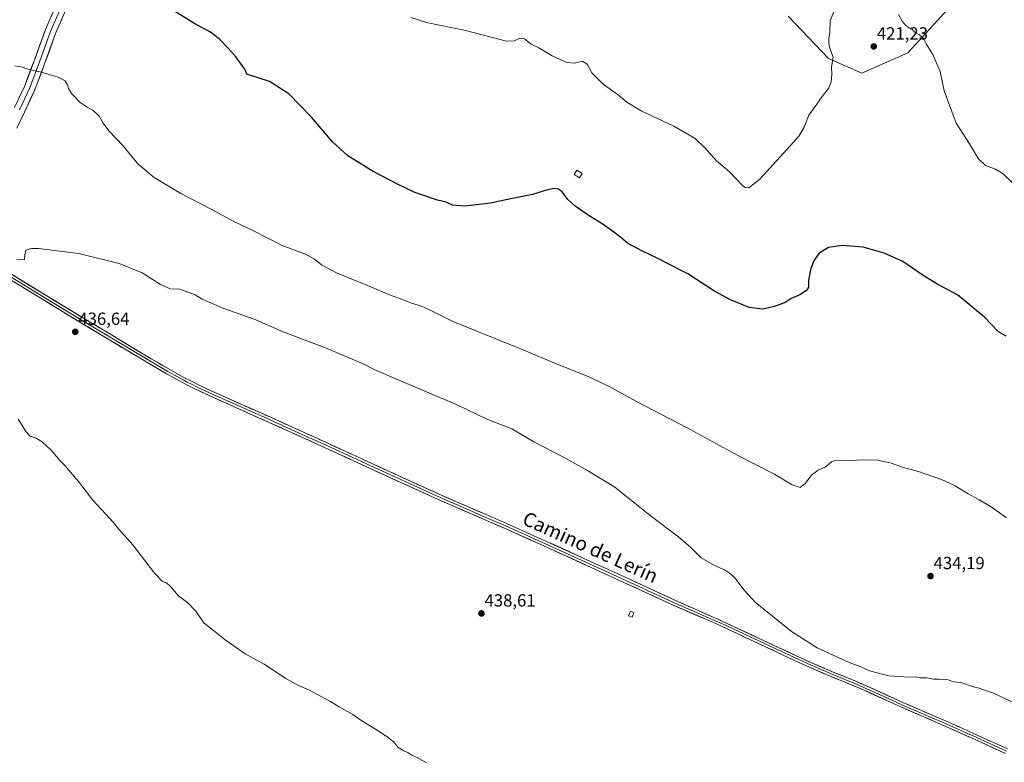
# Model space of a CAD drawing. Units: metres. Extents: x 594272 to 597740, y 4694370 to 4696730.
# Drawn here: x 595779 to 596340, y 4695171 to 4695595 of the extents above; entities that cross this region are included whole.
import ezdxf
from ezdxf.enums import TextEntityAlignment as Align

# ---------------------------------------------------------------- set-up
doc = ezdxf.new("R2010")
doc.units = ezdxf.units.M
doc.header["$MEASUREMENT"] = 0
for name, color, linetype, lineweight in [('Carátula', 7, 'Continuous', 5), ('Cultivos herbáceos CxS', 92, 'Continuous', 0), ('Curva de nivel maestra', 36, 'Continuous', 30), ('Curva de nivel normal', 36, 'Continuous', 0), ('Edificación', 1, 'Continuous', 13), ('Edificación Cxs', 1, 'Continuous', 13), ('Edificación ligera', 1, 'Continuous', 0), ('Edificación ligera Cxs', 1, 'Continuous', 0), ('Layer 0', 7, 'Continuous', 0), ('Matorral CxS', 135, 'Continuous', 0), ('Punto de cota en terreno', 7, 'Continuous', 0), ('Rótulo de punto de cota en terreno', 19, 'Continuous', 0), ('Texto cartográfico', 19, 'Continuous', 0)]:
    doc.layers.add(name, color=color, linetype=linetype, lineweight=lineweight)
doc.styles.add('Arial', font='txt', dxfattribs={"height": 0.2})

# ---------------------------------------------------------------- blocks, each defined once
blk = doc.blocks.new('*U150')
at = {"layer": 'Cultivos herbáceos CxS', "color": 92, "linetype": 'Continuous', "lineweight": 0}
blk.add_polyline3d([(596216.9255, 4695596.9681, 417.497), (596240.0299, 4695572.8013, 420.0249), (596258.9325, 4695564.3957, 420.9711), (596285.1885, 4695575.9533, 420.6558), (596318.7937, 4695612.7269, 416.5794)], dxfattribs=at)
blk = doc.blocks.new('*U151')
at = {"layer": 'Matorral CxS', "color": 135, "linetype": 'Continuous', "lineweight": 0}
blk.add_polyline3d([(596318.7937, 4695612.7269, 416.5794), (596285.1885, 4695575.9533, 420.6558), (596258.9325, 4695564.3957, 420.9711), (596240.0299, 4695572.8013, 420.0249), (596216.9255, 4695596.9681, 417.497)], dxfattribs=at)
blk = doc.blocks.new('*U181')
at = {"layer": 'Curva de nivel normal', "color": 36, "linetype": 'Continuous', "lineweight": 0}
for points in [[(596001.76, 4695596.08, 420), (596010.6, 4695593.25, 420), (596032.88, 4695588.83, 420), (596045.19, 4695585.42, 420), (596056.2, 4695582.68, 420), (596060.89, 4695582.78, 420), (596063.86, 4695584.4, 420), (596066.51, 4695583.96, 420), (596070.44, 4695580.92, 420), (596074.68, 4695578.76, 420), (596082.36, 4695574.38, 420), (596090.78, 4695570.44, 420), (596095.13, 4695570.1, 420), (596099.72, 4695571.29, 420), (596102.36, 4695569.53, 420), (596104.9, 4695564.59, 420), (596111.35, 4695558.19, 420), (596120.17, 4695551.85, 420), (596124.88, 4695547.93, 420), (596133.12, 4695542.93, 420), (596151.84, 4695534.22, 420), (596163.86, 4695527.2, 420), (596169.52, 4695521.87, 420), (596176.09, 4695514.44, 420), (596183.54, 4695508.04, 420), (596190.94, 4695500.34, 420), (596192.42, 4695499.11, 420), (596194.54, 4695499.04, 420), (596200.88, 4695504.03, 420), (596220.06, 4695525.09, 420), (596223.16, 4695528.44, 420), (596225.89, 4695533.29, 420), (596228.73, 4695540.5, 420), (596233.39, 4695546.73, 420), (596236.46, 4695551.14, 420), (596239.94, 4695555.57, 420), (596241.6, 4695559.54, 420), (596241.94, 4695563.69, 420), (596241.77, 4695568.02, 420), (596242.69, 4695573.54, 420), (596240.64, 4695579.07, 420), (596240.17, 4695581.91, 420), (596240.13, 4695583.99, 420), (596240.82, 4695587.55, 420), (596240.85, 4695594.28, 420), (596244.28, 4695602.74, 420)], [(596279.84, 4695597.87, 420), (596281.98, 4695594.05, 420), (596283.84, 4695591.77, 420), (596286, 4695590.23, 420), (596287.79, 4695589.45, 420), (596289.01, 4695587.86, 420), (596291.85, 4695586.27, 420), (596294.13, 4695584.1, 420), (596295.68, 4695581.13, 420), (596299.46, 4695575.07, 420), (596303.63, 4695565.41, 420), (596306.03, 4695554.36, 420), (596312.75, 4695535.89, 420), (596319.17, 4695526.2, 420), (596325.52, 4695515.61, 420), (596329.64, 4695511.72, 420), (596335.21, 4695509.62, 420), (596339.58, 4695506.89, 420), (596345.19, 4695501.73, 420)]]:
    blk.add_polyline3d(points, dxfattribs=at)
blk = doc.blocks.new('*U182')
at = {"layer": 'Curva de nivel normal', "color": 36, "linetype": 'Continuous', "lineweight": 0}
blk.add_polyline3d([(596341.62, 4695310.68, 430), (596332.72, 4695317.02, 430), (596326.03, 4695321.1, 430), (596319.67, 4695324.42, 430), (596312.24, 4695328.98, 430), (596304.52, 4695332.57, 430), (596291.4, 4695337.12, 430), (596282.26, 4695339.68, 430), (596275.72, 4695341.88, 430), (596268.19, 4695343.59, 430), (596259.44, 4695343.82, 430), (596248.91, 4695343.32, 430), (596244.26, 4695343.72, 430), (596241.73, 4695342.74, 430), (596238.06, 4695339.73, 430), (596234.12, 4695337.95, 430), (596230.35, 4695335.17, 430), (596226.63, 4695330.39, 430), (596223.77, 4695328.07, 430), (596219.26, 4695329.51, 430), (596209.18, 4695335.58, 430), (596188.6, 4695346.16, 430), (596159.35, 4695362.02, 430), (596130.01, 4695377.4, 430), (596116.75, 4695384.78, 430), (596104.13, 4695390.82, 430), (596083.9, 4695398.91, 430), (596063.02, 4695407.64, 430), (596025.67, 4695422.74, 430), (596012.42, 4695429.34, 430), (596007.76, 4695431.56, 430), (596002.09, 4695433.22, 430), (595996.42, 4695435.46, 430), (595990.42, 4695437.62, 430), (595976.97, 4695443.29, 430), (595959.6, 4695450.39, 430), (595950.76, 4695455.07, 430), (595946.77, 4695458.35, 430), (595941.51, 4695461.18, 430), (595928.37, 4695466.03, 430), (595911.84, 4695474.5, 430), (595900.67, 4695479.85, 430), (595887.32, 4695487.05, 430), (595870.4, 4695495.73, 430), (595855.3, 4695504.9, 430), (595845.95, 4695512.72, 430), (595837.36, 4695523.16, 430), (595829.61, 4695531.37, 430), (595826.21, 4695535.85, 430), (595823.89, 4695539.86, 430), (595820.31, 4695543.28, 430), (595817.02, 4695544.99, 430), (595813.09, 4695547.73, 430), (595808.35, 4695552.66, 430), (595806.36, 4695555.67, 430), (595805.84, 4695557.82, 430), (595804.38, 4695560.02, 430), (595800.51, 4695562.09, 430), (595790.78, 4695565.01, 430), (595783.13, 4695566.73, 430), (595779.86, 4695567.73, 430), (595775.68, 4695568.58, 430)], dxfattribs=at)
blk = doc.blocks.new('*U186')
at = {"layer": 'Curva de nivel normal', "color": 36, "linetype": 'Continuous', "lineweight": 0}
for points in [[(596347.08, 4695204.61, 435), (596334.16, 4695210.68, 435), (596328.41, 4695212.61, 435), (596326.05, 4695213.57, 435), (596323.38, 4695214.12, 435), (596315.54, 4695216.81, 435), (596311.36, 4695217.15, 435), (596308.21, 4695218.38, 435), (596303.1, 4695218.72, 435), (596299.9, 4695218.8, 435), (596296.05, 4695219.51, 435), (596292.38, 4695219.59, 435), (596290.02, 4695220.02, 435), (596285.92, 4695219.79, 435), (596274.36, 4695220.6, 435), (596263.42, 4695223.53, 435), (596258.36, 4695225.75, 435), (596251.76, 4695228.34, 435), (596233.61, 4695236.69, 435), (596218.84, 4695245.89, 435), (596198.17, 4695262.75, 435), (596191.95, 4695269.42, 435), (596186.62, 4695276.52, 435), (596183.48, 4695279.2, 435), (596180.68, 4695281.06, 435), (596174.96, 4695283.55, 435), (596167.38, 4695288, 435), (596161.56, 4695293.64, 435), (596154.34, 4695299.89, 435), (596138.91, 4695311.48, 435), (596118.16, 4695328.21, 435), (596102.51, 4695337.82, 435), (596088.82, 4695345.34, 435), (596071.86, 4695354.08, 435), (596059.41, 4695361.6, 435), (596050.89, 4695364.67, 435), (596044.67, 4695367.27, 435), (596028.14, 4695375.26, 435), (595994.42, 4695389.43, 435), (595980.7, 4695395.43, 435), (595976.27, 4695397.85, 435), (595953.91, 4695407.43, 435), (595928.9, 4695416.81, 435), (595912.29, 4695424.07, 435), (595894.9, 4695430.25, 435), (595888.31, 4695432.97, 435), (595882.57, 4695435.56, 435), (595878.68, 4695438, 435), (595875.06, 4695439.37, 435), (595869.98, 4695441.11, 435), (595864.43, 4695441.4, 435), (595858.77, 4695443.8, 435), (595848.37, 4695450.53, 435), (595835.23, 4695455.8, 435), (595812.24, 4695461.56, 435), (595789.33, 4695464.42, 435), (595785.31, 4695464.45, 435), (595782.11, 4695463.52, 435), (595781.46, 4695460.82, 435), (595781.26, 4695458.02, 435), (595776.94, 4695458.2, 435)], [(595777.73, 4695367.06, 435), (595782.2, 4695359.77, 435), (595784.56, 4695357.3, 435), (595787.91, 4695356.14, 435), (595791.34, 4695354.08, 435), (595796.39, 4695349.38, 435), (595801.66, 4695343.22, 435), (595804.35, 4695340.61, 435), (595812.16, 4695331.43, 435), (595820.22, 4695320.8, 435), (595827.55, 4695313.14, 435), (595831.88, 4695308.38, 435), (595834.83, 4695304.56, 435), (595843.06, 4695295.38, 435), (595855.36, 4695279.18, 435), (595860.04, 4695274.42, 435), (595862.26, 4695273.67, 435), (595864.8, 4695271.32, 435), (595869.18, 4695266.24, 435), (595874.38, 4695262.24, 435), (595878.87, 4695257.63, 435), (595883.73, 4695250.74, 435), (595889.1, 4695246.53, 435), (595895.72, 4695241.1, 435), (595907.25, 4695233.1, 435), (595917.92, 4695227.31, 435), (595930.42, 4695219.11, 435), (595937.58, 4695215.08, 435), (595943.96, 4695212.43, 435), (595950.11, 4695208.99, 435), (595955.77, 4695205.98, 435), (595960.79, 4695202.87, 435), (595968.68, 4695198.56, 435), (595973.76, 4695195.01, 435), (595982.42, 4695189.68, 435), (595986.14, 4695187.18, 435), (595988.29, 4695185.92, 435), (595990.09, 4695184.32, 435), (595991.9, 4695182.98, 435), (595994.34, 4695180.04, 435), (595997.62, 4695177.87, 435), (596000, 4695176.91, 435), (596002.22, 4695175.47, 435), (596005.75, 4695173.79, 435), (596010.65, 4695171.01, 435)]]:
    blk.add_polyline3d(points, dxfattribs=at)
blk = doc.blocks.new('5PATER')
at = {"layer": 'Carátula', "linetype": 'Continuous', "lineweight": 5}
h = blk.add_hatch(color=250, dxfattribs=at)
edge = h.paths.add_edge_path()
edge.add_ellipse((0, 0.01), major_axis=(-1.33, -1.34), ratio=0.999422, start_angle=0, end_angle=360)

msp = doc.modelspace()

# ---------------------------------------------------------------- linework, layer by layer
at = {"layer": 'Cultivos herbáceos CxS', "color": 92, "linetype": 'Continuous', "lineweight": 0}
msp.add_polyline3d([(596216.93, 4695596.97, 417.5), (596240.03, 4695572.8, 420.02), (596258.93, 4695564.4, 420.97), (596285.19, 4695575.95, 420.66), (596318.79, 4695612.73, 416.58)], dxfattribs=at)
at = {"layer": 'Curva de nivel maestra', "color": 36, "linetype": 'Continuous', "lineweight": 30}
msp.add_polyline3d([(596341.29, 4695414.34, 425), (596336.98, 4695416.83, 425), (596328.94, 4695425.13, 425), (596313.67, 4695437.9, 425), (596302.42, 4695443.95, 425), (596293.38, 4695449.39, 425), (596282.38, 4695456.92, 425), (596271.7, 4695461.73, 425), (596259.74, 4695465.1, 425), (596247.79, 4695466.16, 425), (596239.95, 4695464.95, 425), (596234.75, 4695461.69, 425), (596231.88, 4695457.74, 425), (596229.96, 4695452.99, 425), (596228.65, 4695446.4, 425), (596228.49, 4695442.27, 425), (596227.49, 4695440.46, 425), (596223.73, 4695437.88, 425), (596218.73, 4695435.82, 425), (596215.28, 4695433.54, 425), (596209.25, 4695431.22, 425), (596202.28, 4695429.82, 425), (596194.73, 4695430.72, 425), (596184.03, 4695435.06, 425), (596175.01, 4695440.03, 425), (596159.64, 4695449.94, 425), (596148.88, 4695455.36, 425), (596142.3, 4695458.94, 425), (596133.41, 4695463.1, 425), (596125.37, 4695467.49, 425), (596121.43, 4695470.71, 425), (596116.07, 4695474.92, 425), (596110.21, 4695478.88, 425), (596103.93, 4695482.58, 425), (596095.45, 4695488.49, 425), (596091.32, 4695492.3, 425), (596088.1, 4695496.62, 425), (596085.87, 4695498.24, 425), (596083.25, 4695498.68, 425), (596079.76, 4695497.94, 425), (596071.2, 4695495.1, 425), (596058.83, 4695492.71, 425), (596047.1, 4695490.28, 425), (596032.46, 4695488.47, 425), (596025.42, 4695489.08, 425), (596021.8, 4695490.79, 425), (596016.9, 4695492.02, 425), (596003.98, 4695496.24, 425), (595994.42, 4695500.99, 425), (595980.11, 4695508.39, 425), (595965.82, 4695517.16, 425), (595956.97, 4695525.29, 425), (595945.1, 4695539.38, 425), (595931.99, 4695552.55, 425), (595920.96, 4695559.66, 425), (595908.1, 4695563.74, 425), (595907.01, 4695566.59, 425), (595901.93, 4695573.74, 425), (595897.48, 4695578.59, 425), (595892.42, 4695583.94, 425), (595887.35, 4695587.79, 425), (595877.89, 4695592.95, 425), (595860.99, 4695603.32, 425)], dxfattribs=at)
at = {"layer": 'Edificación', "color": 1, "linetype": 'Continuous', "lineweight": 13}
msp.add_polyline3d([(596128.96, 4695256.8, 437.72), (596127.94, 4695254.12, 437.74), (596125.96, 4695254.87, 437.8), (596126.96, 4695257.55, 437.81), (596128.96, 4695256.8, 437.72)], dxfattribs=at)
at = {"layer": 'Edificación Cxs', "color": 1, "linetype": 'Continuous', "lineweight": 13}
msp.add_polyline3d([(596128.96, 4695256.8, 437.72), (596127.94, 4695254.12, 437.74), (596125.96, 4695254.87, 437.8), (596126.96, 4695257.55, 437.81), (596128.96, 4695256.8, 437.72)], close=True, dxfattribs=at)
at = {"layer": 'Edificación ligera', "color": 1, "linetype": 'Continuous', "lineweight": 0}
msp.add_polyline3d([(596099.48, 4695507.26, 423.88), (596097.94, 4695504.72, 424.17), (596094.9, 4695506.57, 424.21), (596096.44, 4695509.1, 423.97), (596099.48, 4695507.26, 423.88)], dxfattribs=at)
at = {"layer": 'Edificación ligera Cxs', "color": 1, "linetype": 'Continuous', "lineweight": 0}
msp.add_polyline3d([(596099.48, 4695507.26, 423.88), (596097.94, 4695504.72, 424.17), (596094.9, 4695506.57, 424.21), (596096.44, 4695509.1, 423.97), (596099.48, 4695507.26, 423.88)], close=True, dxfattribs=at)
at = {"layer": 'Layer 0', "linetype": 'Continuous', "lineweight": 0}
for points in [[(595775.57, 4695544.82), (595781.4, 4695557.25), (595786.91, 4695571.89), (595793.28, 4695589.26), (595817.77, 4695646.03), (595844.31, 4695705.63), (595875.15, 4695768.57), (595882.19, 4695782.33), (595885, 4695787.07), (595888.77, 4695790.21), (595892.97, 4695792.76), (595897.5, 4695794.67), (595902.25, 4695795.9), (595907.14, 4695796.41), (595912.04, 4695796.21), (595916.87, 4695795.28), (595921.5, 4695793.66), (595925.85, 4695791.38), (595924.53, 4695788.55)], [(595924.53, 4695788.55), (595920.61, 4695790.66), (595916.43, 4695792.19), (595912.07, 4695793.08), (595907.62, 4695793.32), (595903.19, 4695792.91), (595898.86, 4695791.86), (595894.74, 4695790.18), (595890.91, 4695787.92), (595887.44, 4695785.12), (595884.9, 4695780.84), (595877.92, 4695767.18), (595847.12, 4695704.32), (595820.61, 4695644.79), (595796.16, 4695588.11), (595789.81, 4695570.81), (595784.26, 4695556.05), (595778.38, 4695543.5)], [(595924.53, 4695788.55), (595923.2, 4695785.71), (595919.26, 4695787.87), (595915.02, 4695789.36), (595910.59, 4695790.12), (595906.1, 4695790.15), (595901.66, 4695789.44), (595897.41, 4695788), (595893.44, 4695785.89), (595889.88, 4695783.15), (595887.62, 4695779.34), (595880.69, 4695765.8), (595849.93, 4695703.01), (595823.45, 4695643.54), (595799.04, 4695586.96), (595792.72, 4695569.73), (595787.11, 4695554.84), (595781.19, 4695542.19), (595776.97, 4695533.09)], [(595770.62, 4695449.96), (595793.19, 4695436.1), (595814.24, 4695423.36), (595820.29, 4695419.71), (595826.34, 4695416.07), (595852.7, 4695400.24), (595863.04, 4695394.21), (595871.76, 4695389.4), (595873.78, 4695388.35), (595875.78, 4695387.32), (595880.23, 4695385.11), (595889.26, 4695380.89), (595905.58, 4695373.63), (595921.89, 4695366.38), (595931.01, 4695362.27), (595940.13, 4695358.17), (595953.37, 4695352.13), (595966.09, 4695346.28), (595978.8, 4695340.42), (596017.98, 4695322.54), (596027.12, 4695318.53), (596045.5, 4695310.65), (596055.7, 4695306.16), (596078.54, 4695295.98), (596105.64, 4695283.64), (596121.96, 4695276.15), (596138.79, 4695268.41), (596151.62, 4695262.51), (596163.27, 4695257.43), (596174.87, 4695252.29), (596179.45, 4695250.25), (596200.18, 4695240.55), (596220.9, 4695230.85), (596229.76, 4695226.84), (596241.12, 4695221.9), (596248.07, 4695219.06), (596255, 4695216.22), (596257.76, 4695215.05), (596260.55, 4695213.87), (596271.22, 4695209.03), (596281.88, 4695204.19), (596306.23, 4695193.62), (596316.12, 4695189.24), (596319.32, 4695187.79), (596322.51, 4695186.35), (596332.05, 4695181.99), (596341.6, 4695177.62)], [(595771.39, 4695451.23), (595793.96, 4695437.37), (595815.01, 4695424.63), (595827.1, 4695417.34), (595853.46, 4695401.52), (595863.77, 4695395.5), (595872.46, 4695390.71), (595876.45, 4695388.64), (595880.87, 4695386.45), (595889.87, 4695382.24), (595922.5, 4695367.74), (595940.74, 4695359.52), (595953.99, 4695353.48), (595979.42, 4695341.77), (596018.58, 4695323.9), (596027.71, 4695319.89), (596046.09, 4695312.01), (596056.3, 4695307.52), (596079.15, 4695297.33), (596106.25, 4695284.99), (596125.27, 4695276.26), (596152.24, 4695263.86), (596175.44, 4695253.58), (596180.04, 4695251.53), (596221.49, 4695232.13), (596230.33, 4695228.13), (596241.67, 4695223.2), (596255.54, 4695217.52), (596261.12, 4695215.16), (596282.45, 4695205.48), (596306.79, 4695194.91), (596316.7, 4695190.53), (596323.09, 4695187.63), (596342.18, 4695178.91)], [(596341.02, 4695176.33), (596321.92, 4695185.06), (596315.54, 4695187.95), (596305.66, 4695192.32), (596281.3, 4695202.9), (596259.98, 4695212.57), (596254.46, 4695214.91), (596240.57, 4695220.59), (596229.18, 4695225.54), (596220.3, 4695229.56), (596178.86, 4695248.96), (596174.3, 4695250.99), (596150.99, 4695261.15), (596125.33, 4695272.96), (596118.65, 4695276.03), (596105.02, 4695282.28), (596077.92, 4695294.62), (596055.09, 4695304.8), (596044.9, 4695309.28), (596026.52, 4695317.16), (596017.37, 4695321.18), (595978.18, 4695339.06), (595952.75, 4695350.78), (595939.52, 4695356.81), (595921.28, 4695365.02), (595888.64, 4695379.53), (595879.58, 4695383.77), (595875.1, 4695385.99), (595871.06, 4695388.08), (595862.3, 4695392.91), (595851.94, 4695398.96), (595825.57, 4695414.79), (595813.47, 4695422.08), (595792.41, 4695434.83), (595769.85, 4695448.68)]]:
    msp.add_lwpolyline(points, dxfattribs=at)
for points in [[(595777.51, 4695548.96, 430.46), (595779.46, 4695553.11, 430.32), (595781.4, 4695557.25, 430.23), (595782.77, 4695560.91, 430.12), (595784.15, 4695564.57, 430.01), (595785.53, 4695568.23, 429.88), (595786.91, 4695571.89, 429.56), (595788.5, 4695576.23, 429.2), (595790.09, 4695580.58, 428.91), (595791.69, 4695584.92, 428.66), (595793.28, 4695589.26, 428.45), (595795.17, 4695593.63, 428.27), (595797.05, 4695598, 428.09)], [(595802.8, 4695595.67, 427.68), (595800.92, 4695591.32, 427.91), (595799.04, 4695586.96, 428.2), (595797.46, 4695582.66, 428.61), (595795.88, 4695578.35, 429.05), (595794.3, 4695574.04, 429.37), (595792.72, 4695569.73, 429.64), (595791.32, 4695566.01, 429.89), (595789.92, 4695562.29, 430.06), (595788.52, 4695558.56, 430.16), (595787.11, 4695554.84, 430.24), (595785.14, 4695550.63, 430.34), (595783.17, 4695546.41, 430.48), (595781.19, 4695542.19, 430.62), (595779.78, 4695539.16, 430.71), (595778.37, 4695536.13, 430.85)], [(595775.15, 4695448.92, 435.85), (595778.91, 4695446.61, 435.82), (595782.68, 4695444.3, 435.97), (595786.44, 4695441.99, 436.04), (595790.2, 4695439.68, 436.1), (595793.96, 4695437.37, 436.14), (595798.17, 4695434.82, 436.26), (595802.38, 4695432.27, 436.38), (595806.59, 4695429.73, 436.51), (595810.8, 4695427.18, 436.59), (595815.01, 4695424.63, 436.69), (595819.04, 4695422.2, 436.76), (595823.07, 4695419.77, 436.88), (595827.1, 4695417.34, 436.97), (595830.87, 4695415.08, 437.04), (595834.63, 4695412.82, 437.08), (595838.4, 4695410.56, 437.17), (595842.16, 4695408.3, 437.32), (595845.93, 4695406.04, 437.32), (595849.69, 4695403.78, 437.45), (595853.46, 4695401.52, 437.48), (595856.9, 4695399.51, 437.6), (595860.33, 4695397.51, 437.63), (595863.77, 4695395.5, 437.74), (595868.12, 4695393.11, 437.82), (595872.46, 4695390.71, 437.91), (595876.45, 4695388.64, 438.02), (595880.87, 4695386.45, 437.94), (595885.37, 4695384.35, 438.14), (595889.87, 4695382.24, 438.14), (595893.95, 4695380.43, 438.18), (595898.03, 4695378.62, 438.28), (595902.11, 4695376.8, 438.25), (595906.19, 4695374.99, 438.31), (595910.26, 4695373.18, 438.34), (595914.34, 4695371.37, 438.33), (595918.42, 4695369.55, 438.45), (595922.5, 4695367.74, 438.45), (595926.15, 4695366.1, 438.42), (595929.8, 4695364.45, 438.52), (595933.44, 4695362.81, 438.51), (595937.09, 4695361.16, 438.49), (595940.74, 4695359.52, 438.54), (595945.16, 4695357.51, 438.56), (595949.57, 4695355.49, 438.6), (595953.99, 4695353.48, 438.66), (595958.23, 4695351.53, 438.55), (595962.47, 4695349.58, 438.6), (595966.71, 4695347.63, 438.59), (595970.94, 4695345.67, 438.48), (595975.18, 4695343.72, 438.59), (595979.42, 4695341.77, 438.47), (595983.77, 4695339.78, 438.49), (595988.12, 4695337.8, 438.46), (595992.47, 4695335.81, 438.38), (595996.82, 4695333.83, 438.47), (596001.18, 4695331.84, 438.35), (596005.53, 4695329.86, 438.37), (596009.88, 4695327.87, 438.38), (596014.23, 4695325.89, 438.27), (596018.58, 4695323.9, 438.36), (596023.15, 4695321.9, 438.24), (596027.71, 4695319.89, 438.24), (596032.31, 4695317.92, 438.22), (596036.9, 4695315.95, 438.12), (596041.5, 4695313.98, 438.24), (596046.09, 4695312.01, 438.03), (596049.49, 4695310.51, 438.05), (596052.9, 4695309.02, 438.11), (596056.3, 4695307.52, 438.01), (596060.11, 4695305.82, 437.95), (596063.92, 4695304.12, 437.99), (596067.73, 4695302.43, 437.88), (596071.53, 4695300.73, 437.84), (596075.34, 4695299.03, 437.87), (596079.15, 4695297.33, 437.74), (596083.67, 4695295.27, 437.71), (596088.18, 4695293.22, 437.72), (596092.7, 4695291.16, 437.6), (596097.22, 4695289.1, 437.6), (596101.73, 4695287.05, 437.49), (596106.25, 4695284.99, 437.44), (596110.05, 4695283.24, 437.41), (596113.86, 4695281.5, 437.24), (596117.66, 4695279.75, 437.24), (596121.47, 4695278.01, 437.2), (596125.27, 4695276.26, 437.06), (596129.77, 4695274.19, 437.11), (596134.26, 4695272.13, 436.97), (596138.76, 4695270.06, 436.95), (596143.25, 4695267.99, 436.9), (596147.75, 4695265.93, 436.8), (596152.24, 4695263.86, 436.83), (596156.11, 4695262.15, 436.61), (596159.97, 4695260.43, 436.63), (596163.84, 4695258.72, 436.71), (596167.71, 4695257.01, 436.55), (596171.57, 4695255.29, 436.49), (596175.44, 4695253.58, 436.51), (596177.74, 4695252.56, 436.35), (596180.04, 4695251.53, 436.24), (596184.19, 4695249.59, 436.3), (596188.33, 4695247.65, 436.26), (596192.48, 4695245.71, 436.15), (596196.62, 4695243.77, 436.25), (596200.77, 4695241.83, 436.12), (596204.91, 4695239.89, 436.03), (596209.06, 4695237.95, 436.08), (596213.2, 4695236.01, 435.95), (596217.35, 4695234.07, 436.01), (596221.49, 4695232.13, 435.94), (596225.91, 4695230.13, 435.85), (596230.33, 4695228.13, 435.93), (596234.11, 4695226.49, 435.82), (596237.89, 4695224.84, 435.82), (596241.67, 4695223.2, 435.96), (596246.29, 4695221.31, 435.78), (596250.92, 4695219.41, 435.82), (596255.54, 4695217.52, 435.79), (596258.33, 4695216.34, 435.68), (596261.12, 4695215.16, 435.68), (596265.39, 4695213.22, 435.83), (596269.65, 4695211.29, 435.65), (596273.92, 4695209.35, 435.78), (596278.18, 4695207.42, 435.75), (596282.45, 4695205.48, 435.72), (596286.51, 4695203.72, 435.84), (596290.56, 4695201.96, 435.76), (596294.62, 4695200.2, 435.78), (596298.68, 4695198.43, 435.88), (596302.73, 4695196.67, 435.8), (596306.79, 4695194.91, 435.81), (596310.09, 4695193.45, 435.85), (596313.4, 4695191.99, 435.77), (596316.7, 4695190.53, 435.82), (596319.9, 4695189.08, 435.89), (596323.09, 4695187.63, 435.82), (596326.91, 4695185.89, 435.79), (596330.73, 4695184.14, 435.89), (596334.54, 4695182.4, 435.78), (596338.36, 4695180.65, 435.8), (596342.18, 4695178.91, 435.89)], [(596341.02, 4695176.33, 435.8), (596337.2, 4695178.08, 435.94), (596333.38, 4695179.82, 435.77), (596329.56, 4695181.57, 435.83), (596325.74, 4695183.31, 435.92), (596321.92, 4695185.06, 435.81), (596318.73, 4695186.51, 435.84), (596315.54, 4695187.95, 435.89), (596312.25, 4695189.41, 435.77), (596308.95, 4695190.86, 435.72), (596305.66, 4695192.32, 435.82), (596301.6, 4695194.08, 435.82), (596297.54, 4695195.85, 435.75), (596293.48, 4695197.61, 435.86), (596289.42, 4695199.37, 435.75), (596285.36, 4695201.14, 435.71), (596281.3, 4695202.9, 435.76), (596277.04, 4695204.83, 435.65), (596272.77, 4695206.77, 435.76), (596268.51, 4695208.7, 435.74), (596264.24, 4695210.64, 435.7), (596259.98, 4695212.57, 435.81), (596257.22, 4695213.74, 435.81), (596254.46, 4695214.91, 435.73), (596250.99, 4695216.33, 435.77), (596247.52, 4695217.75, 435.85), (596244.04, 4695219.17, 435.78), (596240.57, 4695220.59, 435.8), (596236.77, 4695222.24, 435.86), (596232.98, 4695223.89, 435.83), (596229.18, 4695225.54, 435.83), (596224.74, 4695227.55, 435.88), (596220.3, 4695229.56, 435.8), (596216.16, 4695231.5, 435.93), (596212.01, 4695233.44, 435.95), (596207.87, 4695235.38, 435.92), (596203.72, 4695237.32, 436.06), (596199.58, 4695239.26, 436.06), (596195.44, 4695241.2, 436.13), (596191.29, 4695243.14, 436.21), (596187.15, 4695245.08, 436.1), (596183, 4695247.02, 436.28), (596178.86, 4695248.96, 436.26), (596174.3, 4695250.99, 436.31), (596170.42, 4695252.68, 436.48), (596166.53, 4695254.38, 436.47), (596162.65, 4695256.07, 436.47), (596158.76, 4695257.76, 436.6), (596154.88, 4695259.46, 436.53), (596150.99, 4695261.15, 436.61), (596146.71, 4695263.12, 436.8), (596142.44, 4695265.09, 436.65), (596138.16, 4695267.06, 436.87), (596133.88, 4695269.02, 436.87), (596129.61, 4695270.99, 436.96), (596125.33, 4695272.96, 437.08), (596121.99, 4695274.5, 437), (596118.65, 4695276.03, 437.1), (596114.11, 4695278.11, 437.24), (596109.56, 4695280.2, 437.23), (596105.02, 4695282.28, 437.46), (596100.5, 4695284.34, 437.46), (596095.99, 4695286.39, 437.48), (596091.47, 4695288.45, 437.67), (596086.95, 4695290.51, 437.57), (596082.44, 4695292.56, 437.72), (596077.92, 4695294.62, 437.64), (596073.35, 4695296.66, 437.78), (596068.79, 4695298.69, 437.79), (596064.22, 4695300.73, 437.81), (596059.66, 4695302.76, 437.99), (596055.09, 4695304.8, 437.95), (596051.69, 4695306.29, 438), (596048.3, 4695307.79, 438.09), (596044.9, 4695309.28, 438.01), (596040.31, 4695311.25, 438.09), (596035.71, 4695313.22, 438.17), (596031.12, 4695315.19, 438.11), (596026.52, 4695317.16, 438.21), (596021.95, 4695319.17, 438.08), (596017.37, 4695321.18, 438.18), (596013.02, 4695323.17, 438.27), (596008.66, 4695325.15, 438.22), (596004.31, 4695327.14, 438.33), (595999.95, 4695329.13, 438.25), (595995.6, 4695331.11, 438.32), (595991.24, 4695333.1, 438.38), (595986.89, 4695335.09, 438.3), (595982.53, 4695337.07, 438.48), (595978.18, 4695339.06, 438.42), (595973.94, 4695341.01, 438.46), (595969.7, 4695342.97, 438.57), (595965.47, 4695344.92, 438.54), (595961.23, 4695346.87, 438.58), (595956.99, 4695348.83, 438.51), (595952.75, 4695350.78, 438.49), (595948.34, 4695352.79, 438.63), (595943.93, 4695354.8, 438.52), (595939.52, 4695356.81, 438.55), (595935.87, 4695358.45, 438.57), (595932.22, 4695360.09, 438.41), (595928.58, 4695361.74, 438.48), (595924.93, 4695363.38, 438.51), (595921.28, 4695365.02, 438.4), (595917.2, 4695366.83, 438.44), (595913.12, 4695368.65, 438.43), (595909.04, 4695370.46, 438.25), (595904.96, 4695372.28, 438.3), (595900.88, 4695374.09, 438.24), (595896.8, 4695375.9, 438.11), (595892.72, 4695377.72, 438.25), (595888.64, 4695379.53, 438.25), (595885.62, 4695380.94, 438.2), (595882.6, 4695382.36, 438.12), (595879.58, 4695383.77, 437.98), (595875.1, 4695385.99, 437.86), (595871.06, 4695388.08, 437.95), (595868.14, 4695389.69, 437.74), (595865.22, 4695391.3, 437.71), (595862.3, 4695392.91, 437.76), (595858.85, 4695394.93, 437.61), (595855.39, 4695396.94, 437.58), (595851.94, 4695398.96, 437.56), (595848.17, 4695401.22, 437.37), (595844.41, 4695403.48, 437.38), (595840.64, 4695405.74, 437.24), (595836.87, 4695408.01, 437.27), (595833.1, 4695410.27, 437), (595829.34, 4695412.53, 437.04), (595825.57, 4695414.79, 436.92), (595821.54, 4695417.22, 436.87), (595817.5, 4695419.65, 436.69), (595813.47, 4695422.08, 436.68), (595809.26, 4695424.63, 436.54), (595805.05, 4695427.18, 436.52), (595800.83, 4695429.73, 436.41), (595796.62, 4695432.28, 436.29), (595792.41, 4695434.83, 436.15), (595788.65, 4695437.14, 436.15), (595784.89, 4695439.45, 436.04), (595781.13, 4695441.76, 435.95), (595777.37, 4695444.06, 435.84)]]:
    msp.add_polyline3d(points, dxfattribs=at)
at = {"layer": 'Matorral CxS', "color": 135, "linetype": 'Continuous', "lineweight": 0}
msp.add_polyline3d([(596216.93, 4695596.97, 417.5), (596240.03, 4695572.8, 420.02), (596258.93, 4695564.4, 420.97), (596285.19, 4695575.95, 420.66), (596318.79, 4695612.73, 416.58)], dxfattribs=at)

# ---------------------------------------------------------------- block references
at = {"layer": 'Cultivos herbáceos CxS', "color": 92, "linetype": 'Continuous', "lineweight": 0}
msp.add_blockref('*U150', (0, 0), dxfattribs=at)
at = {"layer": 'Curva de nivel normal', "color": 36, "linetype": 'Continuous', "lineweight": 0}
for name in ['*U181', '*U182', '*U186']:
    msp.add_blockref(name, (0, 0), dxfattribs=at)
at = {"layer": 'Matorral CxS', "color": 135, "linetype": 'Continuous', "lineweight": 0}
msp.add_blockref('*U151', (0, 0), dxfattribs=at)
at = {"layer": 'Punto de cota en terreno', "linetype": 'Continuous', "lineweight": 0}
for p in [(596265.82, 4695579.65, 421.23), (595810.23, 4695416.87, 436.64), (596298.21, 4695277.54, 434.19), (596041.97, 4695256.24, 438.61)]:
    msp.add_blockref('5PATER', p, dxfattribs=at)

# ---------------------------------------------------------------- texts
at = {"layer": 'Rótulo de punto de cota en terreno', "color": 19, "linetype": 'Continuous', "lineweight": 0, "style": 'Arial'}
for s, p in [('421,23', (596267.58, 4695581.41)), ('436,64', (595811.99, 4695418.63)), ('434,19', (596299.97, 4695279.3)), ('438,61', (596043.73, 4695258))]:
    msp.add_text(s, height=7, dxfattribs=at).set_placement(p, align=Align.BOTTOM_LEFT)
at = {"layer": 'Texto cartográfico', "color": 19, "linetype": 'Continuous', "lineweight": 0, "style": 'Arial'}
msp.add_text('Camino de Lerín', height=8, rotation=-24.2737, dxfattribs=at).set_placement((596104.17, 4695294.01), align=Align.MIDDLE_CENTER)

doc.saveas('drawing.dxf')
